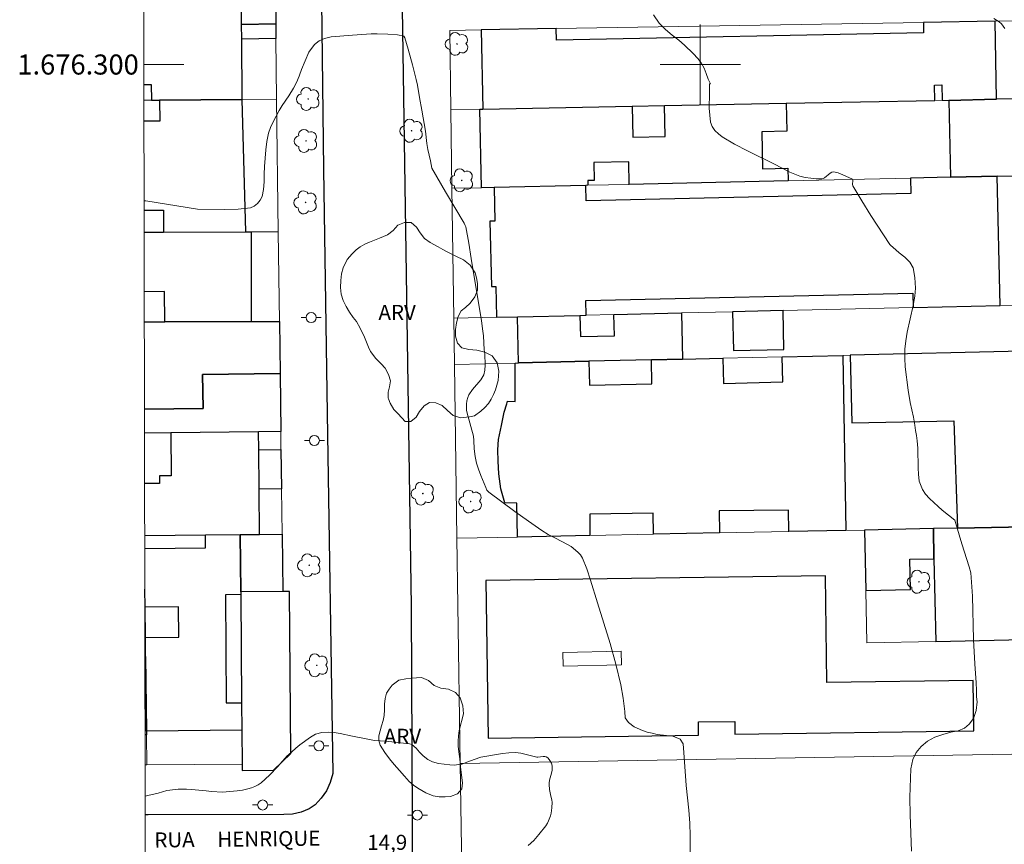
# Model space of a CAD drawing. Units: metres. Extents: x 279728 to 280244, y 1676000 to 1676564.
# Drawn here: x 279732 to 279830, y 1676222 to 1676304 of the extents above; entities that cross this region are included whole.
import ezdxf
from ezdxf.enums import TextEntityAlignment as Align

# ---------------------------------------------------------------- set-up
doc = ezdxf.new("R2010")
doc.units = ezdxf.units.M
doc.header["$MEASUREMENT"] = 0
for name, color, linetype, lineweight in [('Articulacao', 7, 'Continuous', 18), ('Coordenadas', 7, 'Continuous', 9), ('Edificacoes', 7, 'Continuous', 30), ('Edificacoes_Vazios', 7, 'Continuous', 15), ('Malha_Coordenadas', 7, 'Continuous', 15), ('Muro_Grade', 8, 'Continuous', 20), ('Pavimentacao_Asfaltica_Mfio', 10, 'Continuous', 30), ('Poste', 7, 'Continuous', 9), ('Topon_de_Vias', 7, 'Continuous', 9)]:
    doc.layers.add(name, color=color, linetype=linetype, lineweight=lineweight)
for name, color, linetype, lineweight, true_color in [('Arvores_Isoladas', 7, 'Continuous', 18, 0x00ff33), ('Curvas_Intermediarias', 7, 'Continuous', 9, 0x783c14), ('Curvas_Mestras', 7, 'Continuous', 20, 0x783c14), ('Topon_Pto_Cotado', 7, 'Continuous', 9, 0x783c14), ('Topon_Vegetacao', 7, 'Continuous', 9, 0x00ff33), ('Vegetacao', 7, 'Orla8', 9, 0x00ff33)]:
    doc.layers.add(name, color=color, linetype=linetype, lineweight=lineweight, true_color=true_color)
doc.styles.add('Arial', font='arial.ttf', dxfattribs={"height": 1.5})
doc.styles.get("Standard").update_dxf_attribs({"font": 'arial.ttf'})
doc.linetypes.add('Orla8', pattern='A,6,-0.5,["V",Standard,S=1,R=0,X=-0.5,Y=-1],-0.5,6,-0.5,["V",Standard,S=1,R=0,X=-0.5,Y=-1],-0.5', length=14)

# ---------------------------------------------------------------- blocks, each defined once
blk = doc.blocks.new('Poste')
at = {"layer": 'Poste'}
for points in [[(-0.5, 0), (-1, 0)], [(0.5, 0), (1, 0)]]:
    blk.add_lwpolyline(points, dxfattribs=at)
blk.add_lwpolyline([(0, 0.5, 1), (0, -0.5, 1)], format="xyb", close=True, dxfattribs=at)
blk = doc.blocks.new('Arvore')
at = {"layer": 'Arvores_Isoladas'}
blk.add_lwpolyline([(-0.718, 0.493, 0.872324), (-0.722, -0.551, 0.862983), (0.284, -0.827, 0.900105), (0.89, 0.029, 0.863155), (0.262, 0.861, 0.882486)], format="xyb", close=True, dxfattribs=at)
blk.add_circle((0, 0), 0.0286, dxfattribs=at)

msp = doc.modelspace()

# ---------------------------------------------------------------- linework, layer by layer
at = {"layer": 'Articulacao', "flags": 128}
msp.add_lwpolyline([(279744.057, 1676559.061), (280226.342, 1676559.935), (280227.335, 1676005.672), (279745.074, 1676004.797), (279744.057, 1676559.061)], close=True, dxfattribs=at)
at = {"layer": 'Curvas_Intermediarias', "flags": 128}
for points, elevation in [([(279795.357, 1676304.946), (279795.923, 1676304.132), (279796.54, 1676303.5), (279797.207, 1676302.918), (279797.867, 1676302.421), (279798.44, 1676301.937), (279799.283, 1676301.11), (279799.767, 1676300.587), (279800.101, 1676300.18), (279800.378, 1676299.637), (279800.598, 1676299.101), (279800.806, 1676298.539), (279801.027, 1676298.08), (279800.909, 1676298.065), (279800.923, 1676297.121), (279800.886, 1676295.635), (279801.02, 1676294.251), (279801.189, 1676293.822), (279801.465, 1676293.427), (279801.812, 1676293.078), (279802.193, 1676292.79), (279803.425, 1676292.058), (279804.715, 1676291.396), (279807.33, 1676290.114), (279808.937, 1676289.284), (279809.426, 1676289.055), (279809.929, 1676288.875), (279810.465, 1676288.746), (279811.017, 1676288.657), (279811.57, 1676288.607), (279812.111, 1676288.594), (279812.253, 1676288.629), (279812.385, 1676288.712), (279812.971, 1676289.162), (279813.136, 1676289.266), (279813.308, 1676289.296), (279813.762, 1676289.191), (279814.225, 1676289.013), (279815.167, 1676288.562), (279815.215, 1676288.431), (279815.193, 1676288.025), (279815.229, 1676287.903), (279816.106, 1676286.426), (279817.018, 1676284.958), (279818.899, 1676282.057), (279818.987, 1676281.956), (279819.208, 1676281.792), (279819.848, 1676281.238), (279820.414, 1676280.782), (279820.906, 1676280.295), (279821.219, 1676279.737), (279821.41, 1676278.765), (279821.446, 1676277.709), (279821.382, 1676276.896), (279821.213, 1676275.972), (279820.642, 1676273.329), (279820.485, 1676272.457), (279820.41, 1676271.617), (279820.392, 1676270.744), (279820.43, 1676269.879), (279820.727, 1676267.546), (279820.923, 1676266.325), (279821.263, 1676264.865), (279821.396, 1676264.057), (279821.446, 1676263.527), (279821.547, 1676263.023), (279821.629, 1676262.5), (279821.699, 1676261.757), (279821.725, 1676259.78), (279821.763, 1676259.172), (279821.842, 1676258.464), (279821.887, 1676258.296), (279822.147, 1676257.654), (279822.452, 1676257.176), (279822.844, 1676256.741), (279823.716, 1676255.934), (279824.11, 1676255.589), (279825.388, 1676254.583), (279826.094, 1676252.231), (279826.817, 1676249.922), (279826.979, 1676249.337), (279827.137, 1676247.017), (279827.26, 1676242.682), (279827.387, 1676240.252), (279827.52, 1676238.372), (279827.546, 1676237.635), (279827.546, 1676236.976), (279827.596, 1676236.472), (279827.509, 1676235.619), (279827.252, 1676234.824), (279826.824, 1676234.256), (279826.34, 1676233.861), (279825.705, 1676233.596), (279824.982, 1676233.447), (279824.203, 1676233.214), (279823.404, 1676232.936), (279822.656, 1676232.555), (279822.028, 1676232.037), (279821.525, 1676231.417), (279821.198, 1676230.719), (279821.01, 1676229.801), (279820.93, 1676227.947), (279820.905, 1676226.926), (279820.944, 1676225.207), (279821.065, 1676221.582)], 17), ([(279830.367, 1676303.585), (279830.213, 1676303.838), (279830.03, 1676304.067), (279829.817, 1676304.257), (279829.282, 1676304.578)], 18), ([(279798.916, 1676218.069), (279798.995, 1676222.392), (279798.995, 1676223.103), (279798.963, 1676224.363), (279798.868, 1676225.661), (279798.608, 1676228.149), (279798.374, 1676231.438), (279798.291, 1676232.297), (279798.002, 1676232.749), (279797.266, 1676233.04), (279795.719, 1676233.233), (279795.203, 1676233.336), (279794.712, 1676233.465), (279794.234, 1676233.62), (279793.404, 1676233.982), (279792.857, 1676234.401), (279792.517, 1676234.892), (279792.488, 1676235.511), (279792.318, 1676236.855), (279792.08, 1676238.165), (279791.593, 1676240.227), (279791.009, 1676242.272), (279789.744, 1676246.34), (279789.065, 1676248.611), (279788.688, 1676249.729), (279788.251, 1676250.81), (279788.058, 1676251.121), (279787.802, 1676251.397), (279787.14, 1676251.968), (279786.823, 1676252.118), (279785.5, 1676252.809), (279784.846, 1676253.165), (279784.212, 1676253.554), (279782.864, 1676254.477), (279781.533, 1676255.43), (279778.917, 1676257.389), (279778.82, 1676257.48), (279778.738, 1676257.588), (279778.613, 1676257.83), (279778.132, 1676259.043), (279777.911, 1676259.658), (279777.71, 1676260.278), (279777.628, 1676260.6), (279777.566, 1676260.927), (279777.455, 1676261.686), (279777.436, 1676262.515), (279777.387, 1676262.95), (279776.769, 1676265.243), (279776.712, 1676265.536), (279776.691, 1676265.828), (279776.705, 1676266.15), (279776.746, 1676266.478), (279776.823, 1676266.796), (279776.945, 1676267.09), (279777.293, 1676267.599), (279778.116, 1676268.562), (279778.418, 1676269.083), (279778.531, 1676269.535), (279778.555, 1676270.02), (279778.522, 1676271.15), (279778.466, 1676271.573), (279778.384, 1676272.953), (279778.337, 1676273.41), (279778.188, 1676274.455), (279777.174, 1676280.648), (279776.917, 1676282.179), (279776.618, 1676283.834), (279776.576, 1676283.957), (279776.464, 1676284.192), (279774.613, 1676287.301), (279773.259, 1676289.662), (279773.114, 1676290.403), (279772.856, 1676291.543), (279772.755, 1676292.136), (279772.609, 1676293.353), (279772.243, 1676295.465), (279772.004, 1676296.702), (279771.802, 1676297.939), (279771.682, 1676298.499), (279771.316, 1676299.98), (279770.894, 1676301.52), (279770.535, 1676302.672), (279770.441, 1676302.821), (279769.82, 1676302.956), (279768.859, 1676303.013), (279767.793, 1676303.052), (279767.196, 1676303.045), (279765.339, 1676302.941), (279763.205, 1676302.761), (279762.528, 1676302.606), (279762.001, 1676302.348), (279761.53, 1676301.981), (279760.979, 1676301.233), (279760.259, 1676299.513), (279760.065, 1676298.953), (279760.013, 1676298.855), (279759.757, 1676298.224), (279759.458, 1676297.652), (279758.985, 1676296.879), (279758.337, 1676295.906), (279758.037, 1676295.406), (279757.425, 1676294.3), (279757.158, 1676293.73), (279756.957, 1676293.143), (279756.792, 1676292.334), (279756.695, 1676291.504), (279756.56, 1676289.831), (279756.522, 1676289.067), (279756.514, 1676288.291), (279756.468, 1676287.536), (279756.317, 1676286.829), (279756.141, 1676286.471), (279755.872, 1676286.138), (279755.54, 1676285.874), (279755.175, 1676285.728), (279753.919, 1676285.576), (279752.61, 1676285.55), (279749.895, 1676285.586), (279744.745, 1676286.404), (279744.557, 1676286.426)], 16)]:
    msp.add_lwpolyline(points, dxfattribs=dict(at, elevation=elevation))
at = {"layer": 'Curvas_Mestras', "elevation": 15, "flags": 128}
msp.add_lwpolyline([(279744.666, 1676227.073), (279744.933, 1676227.129), (279745.954, 1676227.374), (279746.816, 1676227.624), (279747.107, 1676227.682), (279747.946, 1676227.76), (279748.79, 1676227.771), (279749.281, 1676227.749), (279750.75, 1676227.612), (279751.262, 1676227.548), (279752.367, 1676227.48), (279752.734, 1676227.489), (279753.833, 1676227.594), (279754.378, 1676227.68), (279754.912, 1676227.798), (279755.259, 1676227.897), (279755.603, 1676228.023), (279755.926, 1676228.185), (279756.215, 1676228.392), (279757.046, 1676229.163), (279757.848, 1676229.981), (279758.857, 1676231.117), (279758.91, 1676231.141), (279759.676, 1676231.84), (279760.087, 1676232.179), (279761.133, 1676232.965), (279761.66, 1676233.236), (279762.288, 1676233.405), (279762.957, 1676233.447), (279763.507, 1676233.419), (279764.104, 1676233.329), (279765.344, 1676233.049), (279766.519, 1676232.804), (279767.533, 1676232.634), (279768.648, 1676232.561), (279769.267, 1676232.5), (279771.032, 1676232.288), (279771.233, 1676232.224), (279771.666, 1676231.869), (279771.999, 1676231.462), (279772.395, 1676231.075), (279772.838, 1676230.737), (279773.293, 1676230.508), (279773.896, 1676230.34), (279774.458, 1676230.254), (279775.021, 1676230.193), (279775.551, 1676230.171), (279776.057, 1676230.245), (279776.225, 1676230.273), (279776.842, 1676230.479), (279777.455, 1676230.725), (279778.118, 1676230.956), (279780.28, 1676231.32), (279780.932, 1676231.406), (279781.58, 1676231.429), (279782.119, 1676231.365), (279783.727, 1676230.961), (279783.795, 1676230.958), (279784.341, 1676231.025), (279784.505, 1676231.028), (279784.649, 1676230.989), (279784.8, 1676230.876), (279784.933, 1676230.721), (279785.158, 1676230.369), (279785.199, 1676230.282), (279785.25, 1676229.987), (279785.249, 1676229.675), (279785.188, 1676229.378), (279784.987, 1676228.656), (279784.934, 1676228.366), (279784.928, 1676228.221), (279784.989, 1676227.729), (279785.083, 1676227.238), (279785.216, 1676226.669), (279785.237, 1676226.478), (279785.219, 1676225.922), (279785.185, 1676225.644), (279785.134, 1676225.372), (279785.066, 1676225.114), (279784.877, 1676224.611), (279784.766, 1676224.368), (279784.604, 1676224.1), (279783.918, 1676223.25), (279783.405, 1676222.666), (279782.852, 1676222.15)], dxfattribs=at)
at = {"layer": 'Edificacoes', "flags": 128}
for points in [[(279744.536, 1676298.01), (279745.27, 1676298.014), (279745.279, 1676296.452), (279746.104, 1676296.459), (279754.328, 1676296.53), (279754.291, 1676302.52), (279754.282, 1676303.974), (279754.246, 1676309.838)], [(279754.328, 1676296.53), (279746.104, 1676296.459), (279746.122, 1676294.37), (279744.543, 1676294.357)], [(279744.559, 1676285.475), (279746.479, 1676285.491), (279746.498, 1676283.288), (279754.699, 1676283.322), (279754.328, 1676296.53)], [(279744.563, 1676283.28), (279746.498, 1676283.288), (279754.699, 1676283.322), (279755.218, 1676283.324)], [(279755.218, 1676283.324), (279755.222, 1676274.382), (279746.641, 1676274.366), (279746.604, 1676277.391), (279744.574, 1676277.335)], [(279744.579, 1676274.362), (279746.641, 1676274.366), (279755.222, 1676274.382), (279758.045, 1676274.387), (279758.109, 1676269.209), (279750.389, 1676269.116), (279750.43, 1676265.72), (279744.595, 1676265.65)], [(279744.595, 1676265.65), (279750.43, 1676265.72), (279750.389, 1676269.116), (279758.109, 1676269.209), (279758.181, 1676263.414), (279755.971, 1676263.39), (279747.207, 1676263.294), (279744.6, 1676263.266)], [(279755.971, 1676263.39), (279747.207, 1676263.294), (279747.254, 1676259.004), (279746.091, 1676258.991), (279746.1, 1676258.243), (279744.609, 1676258.226)], [(279744.618, 1676253.042), (279750.667, 1676253.108), (279754.142, 1676253.146), (279756.07, 1676253.168), (279756.026, 1676257.665), (279755.988, 1676261.584), (279755.971, 1676263.39)], [(279744.621, 1676251.769), (279750.678, 1676251.82), (279750.667, 1676253.108), (279754.142, 1676253.146), (279754.19, 1676247.441), (279754.192, 1676247.166), (279752.66, 1676247.153)], [(279752.66, 1676247.153), (279752.751, 1676236.366), (279754.283, 1676236.379), (279754.306, 1676233.641), (279744.798, 1676233.561), (279744.709, 1676241), (279744.686, 1676242.888), (279748.01, 1676242.92), (279747.984, 1676245.939), (279744.65, 1676245.911), (279744.628, 1676247.705)], [(279744.641, 1676240.999), (279744.709, 1676241), (279744.798, 1676233.561), (279744.803, 1676233.194), (279744.655, 1676233.192)]]:
    msp.add_lwpolyline(points, dxfattribs=at)
for points in [[(279757.679, 1676304.072), (279754.282, 1676303.974), (279754.246, 1676309.838), (279757.608, 1676309.858)], [(279757.697, 1676302.596), (279754.291, 1676302.52), (279754.282, 1676303.974), (279757.679, 1676304.072)], [(279778.317, 1676295.551), (279793.205, 1676295.841), (279796.443, 1676295.904), (279808.561, 1676296.14), (279823.378, 1676296.428), (279823.348, 1676297.953), (279824.08, 1676297.967), (279824.11, 1676296.442), (279824.79, 1676296.4), (279829.548, 1676296.548), (279829.397, 1676304.317), (279822.251, 1676304.197), (279822.268, 1676303.153), (279785.676, 1676302.441), (279785.654, 1676303.581), (279778.163, 1676303.454)], [(279808.777, 1676288.402), (279792.923, 1676288.051), (279792.873, 1676290.314), (279789.378, 1676290.237), (279789.418, 1676288.441), (279788.797, 1676288.427), (279788.807, 1676287.959), (279788.607, 1676287.955), (279779.443, 1676287.752), (279778.204, 1676287.724), (279778.031, 1676295.546), (279778.317, 1676295.551), (279793.205, 1676295.841), (279793.274, 1676292.747), (279796.512, 1676292.819), (279796.443, 1676295.904), (279808.561, 1676296.14), (279808.619, 1676293.356), (279806.14, 1676293.301), (279806.222, 1676289.605), (279808.749, 1676289.661)], [(279831.497, 1676296.303), (279831.494, 1676296.586), (279829.548, 1676296.548), (279824.79, 1676296.4), (279824.937, 1676288.76), (279829.608, 1676288.864), (279831.992, 1676288.917), (279831.835, 1676295.595), (279831.819, 1676296.307)], [(279829.608, 1676288.864), (279824.937, 1676288.76), (279820.949, 1676288.672), (279820.983, 1676287.143), (279788.641, 1676286.426), (279788.607, 1676287.955), (279779.443, 1676287.752), (279779.517, 1676284.398), (279779.037, 1676284.387), (279779.182, 1676277.857), (279779.607, 1676277.866), (279779.675, 1676274.802), (279781.772, 1676274.851), (279788.011, 1676274.999), (279788.642, 1676275.014), (279788.61, 1676276.471), (279821.201, 1676277.193), (279821.233, 1676275.786), (279829.894, 1676275.991)], [(279808.258, 1676275.479), (279803.212, 1676275.359), (279803.304, 1676271.489), (279808.35, 1676271.609)], [(279795.132, 1676270.561), (279788.909, 1676270.418), (279781.874, 1676270.255), (279781.772, 1676274.851), (279788.011, 1676274.999), (279788.058, 1676272.874), (279791.44, 1676272.949), (279791.396, 1676275.079), (279798.119, 1676275.238), (279798.221, 1676270.633)], [(279814.956, 1676271.019), (279815.114, 1676264.281), (279825.277, 1676264.482), (279825.665, 1676253.784), (279832.422, 1676253.921), (279832.141, 1676271.416)], [(279781.783, 1676252.895), (279781.703, 1676256.285), (279780.536, 1676256.32), (279780.112, 1676257.721), (279779.924, 1676259.189), (279779.851, 1676260.448), (279779.836, 1676261.58), (279779.899, 1676262.631), (279780.178, 1676264.006), (279780.458, 1676265.349), (279780.725, 1676266.166), (279780.795, 1676266.429), (279781.549, 1676266.397), (279781.55, 1676270.248), (279781.874, 1676270.255), (279788.909, 1676270.418), (279788.964, 1676268.031), (279795.187, 1676268.175), (279795.132, 1676270.561), (279798.221, 1676270.633), (279802.249, 1676270.726), (279802.307, 1676268.221), (279808.229, 1676268.358), (279808.171, 1676270.863), (279814.21, 1676271.002), (279814.511, 1676253.558), (279808.831, 1676253.443), (279808.79, 1676255.581), (279801.905, 1676255.507), (279801.929, 1676253.303), (279795.339, 1676253.17), (279795.319, 1676255.27), (279788.991, 1676255.196), (279788.999, 1676253.041)], [(279758.252, 1676257.696), (279756.026, 1676257.665), (279755.988, 1676261.584), (279758.203, 1676261.621)], [(279816.381, 1676253.596), (279816.508, 1676247.583), (279820.968, 1676247.677), (279820.904, 1676250.685), (279823.305, 1676250.736), (279823.245, 1676253.735)], [(279857.185, 1676254.423), (279841.95, 1676254.115), (279841.996, 1676251.84), (279838.927, 1676251.778), (279838.881, 1676254.052), (279837.32, 1676254.021), (279832.422, 1676253.921), (279825.665, 1676253.784), (279823.245, 1676253.735), (279823.305, 1676250.736), (279823.473, 1676242.491), (279830.758, 1676242.645), (279837.093, 1676242.78), (279837.05, 1676244.946), (279843.806, 1676245.083), (279843.85, 1676242.923), (279849.6, 1676243.045), (279851.612, 1676243.088), (279857.412, 1676243.211)], [(279754.19, 1676247.441), (279754.142, 1676253.146), (279756.07, 1676253.168), (279758.307, 1676253.192), (279758.378, 1676247.477)], [(279812.474, 1676249.044), (279778.642, 1676248.57), (279778.863, 1676232.847), (279799.839, 1676233.14), (279799.82, 1676234.474), (279803.446, 1676234.524), (279803.463, 1676233.265), (279827.279, 1676233.599), (279827.209, 1676238.593), (279812.623, 1676238.389)], [(279754.34, 1676229.62), (279757.461, 1676229.647), (279759.181, 1676231.308), (279759.044, 1676247.482), (279758.378, 1676247.477), (279754.19, 1676247.441), (279754.192, 1676247.166), (279754.283, 1676236.379), (279754.306, 1676233.641), (279754.335, 1676230.244)]]:
    msp.add_lwpolyline(points, close=True, dxfattribs=at)
at = {"layer": 'Edificacoes_Vazios', "flags": 128}
msp.add_lwpolyline([(279792.164, 1676240.167), (279786.332, 1676240.028), (279786.299, 1676241.39), (279792.132, 1676241.529)], close=True, dxfattribs=at)
at = {"layer": 'Malha_Coordenadas', "flags": 128}
for points in [[(279800, 1676304), (279800, 1676296)], [(279744.532, 1676300), (279748.532, 1676300)], [(279804, 1676300), (279796, 1676300)]]:
    msp.add_lwpolyline(points, dxfattribs=at)
at = {"layer": 'Muro_Grade', "flags": 128}
for points in [[(279757.679, 1676304.072), (279757.608, 1676309.858)], [(279757.697, 1676302.596), (279757.679, 1676304.072)], [(279822.251, 1676304.197), (279785.654, 1676303.581)], [(279829.397, 1676304.317), (279822.251, 1676304.197)], [(279831.335, 1676304.35), (279829.397, 1676304.317)], [(279778.163, 1676303.454), (279775.029, 1676303.402)], [(279775.138, 1676295.489), (279775.029, 1676303.402)], [(279785.654, 1676303.581), (279778.163, 1676303.454)], [(279757.772, 1676296.56), (279757.697, 1676302.596)], [(279744.539, 1676296.445), (279745.279, 1676296.452)], [(279745.279, 1676296.452), (279746.104, 1676296.459)], [(279746.104, 1676296.459), (279754.328, 1676296.53)], [(279754.328, 1676296.53), (279757.772, 1676296.56)], [(279757.935, 1676283.336), (279757.772, 1676296.56)], [(279796.443, 1676295.904), (279793.205, 1676295.841)], [(279808.561, 1676296.14), (279796.443, 1676295.904)], [(279823.378, 1676296.428), (279808.561, 1676296.14)], [(279824.11, 1676296.442), (279823.378, 1676296.428)], [(279824.79, 1676296.4), (279824.11, 1676296.442)], [(279829.548, 1676296.548), (279824.79, 1676296.4)], [(279831.494, 1676296.586), (279829.548, 1676296.548)], [(279778.031, 1676295.546), (279775.138, 1676295.489)], [(279775.246, 1676287.659), (279775.138, 1676295.489)], [(279778.317, 1676295.551), (279778.031, 1676295.546)], [(279793.205, 1676295.841), (279778.317, 1676295.551)], [(279792.923, 1676288.051), (279788.807, 1676287.959)], [(279808.777, 1676288.402), (279792.923, 1676288.051)], [(279820.949, 1676288.672), (279808.777, 1676288.402)], [(279824.937, 1676288.76), (279820.949, 1676288.672)], [(279829.608, 1676288.864), (279824.937, 1676288.76)], [(279831.992, 1676288.917), (279829.608, 1676288.864)], [(279778.204, 1676287.724), (279775.246, 1676287.659)], [(279775.425, 1676274.701), (279775.246, 1676287.659)], [(279779.443, 1676287.752), (279778.204, 1676287.724)], [(279788.607, 1676287.955), (279779.443, 1676287.752)], [(279788.807, 1676287.959), (279788.607, 1676287.955)], [(279754.699, 1676283.322), (279746.498, 1676283.288), (279744.563, 1676283.28)], [(279755.218, 1676283.324), (279754.699, 1676283.322)], [(279757.935, 1676283.336), (279755.218, 1676283.324)], [(279758.045, 1676274.387), (279757.935, 1676283.336)], [(279803.212, 1676275.359), (279798.119, 1676275.238)], [(279808.258, 1676275.479), (279803.212, 1676275.359)], [(279821.233, 1676275.786), (279808.258, 1676275.479)], [(279829.894, 1676275.991), (279821.233, 1676275.786)], [(279832.295, 1676276.048), (279829.894, 1676275.991)], [(279746.641, 1676274.366), (279744.579, 1676274.362)], [(279755.222, 1676274.382), (279746.641, 1676274.366)], [(279758.045, 1676274.387), (279755.222, 1676274.382)], [(279758.109, 1676269.209), (279758.045, 1676274.387)], [(279779.675, 1676274.802), (279775.425, 1676274.701)], [(279775.488, 1676270.108), (279775.425, 1676274.701)], [(279781.772, 1676274.851), (279779.675, 1676274.802)], [(279788.011, 1676274.999), (279781.772, 1676274.851)], [(279788.642, 1676275.014), (279788.011, 1676274.999)], [(279791.396, 1676275.079), (279788.642, 1676275.014)], [(279798.119, 1676275.238), (279791.396, 1676275.079)], [(279832.141, 1676271.416), (279814.956, 1676271.019)], [(279788.909, 1676270.418), (279781.874, 1676270.255)], [(279795.132, 1676270.561), (279788.909, 1676270.418)], [(279798.221, 1676270.633), (279795.132, 1676270.561)], [(279802.249, 1676270.726), (279798.221, 1676270.633)], [(279808.171, 1676270.863), (279802.249, 1676270.726)], [(279814.21, 1676271.002), (279808.171, 1676270.863)], [(279814.956, 1676271.019), (279814.21, 1676271.002)], [(279781.55, 1676270.248), (279775.488, 1676270.108)], [(279775.727, 1676252.772), (279775.488, 1676270.108)], [(279781.874, 1676270.255), (279781.55, 1676270.248)], [(279758.181, 1676263.414), (279758.109, 1676269.209)], [(279744.6, 1676263.266), (279747.207, 1676263.294)], [(279747.207, 1676263.294), (279755.971, 1676263.39)], [(279755.971, 1676263.39), (279758.181, 1676263.414)], [(279758.203, 1676261.621), (279758.181, 1676263.414)], [(279758.252, 1676257.696), (279758.203, 1676261.621)], [(279758.307, 1676253.192), (279758.252, 1676257.696)], [(279816.381, 1676253.596), (279823.245, 1676253.735)], [(279823.245, 1676253.735), (279825.665, 1676253.784)], [(279825.665, 1676253.784), (279832.422, 1676253.921)], [(279750.667, 1676253.108), (279744.618, 1676253.042)], [(279754.142, 1676253.146), (279750.667, 1676253.108)], [(279756.07, 1676253.168), (279754.142, 1676253.146)], [(279754.19, 1676247.441), (279754.142, 1676253.146)], [(279758.307, 1676253.192), (279756.07, 1676253.168)], [(279758.378, 1676247.477), (279758.307, 1676253.192)], [(279775.727, 1676252.772), (279781.783, 1676252.895)], [(279776.069, 1676230.319), (279775.82, 1676246.062), (279775.727, 1676252.772)], [(279781.783, 1676252.895), (279788.999, 1676253.041)], [(279788.999, 1676253.041), (279795.339, 1676253.17)], [(279795.339, 1676253.17), (279801.929, 1676253.303)], [(279801.929, 1676253.303), (279808.831, 1676253.443)], [(279808.831, 1676253.443), (279814.511, 1676253.558)], [(279814.511, 1676253.558), (279816.381, 1676253.596)], [(279816.508, 1676247.583), (279816.381, 1676253.596)], [(279744.65, 1676245.911), (279744.628, 1676247.679)], [(279754.192, 1676247.166), (279754.19, 1676247.441)], [(279754.283, 1676236.379), (279754.192, 1676247.166)], [(279816.618, 1676242.345), (279816.508, 1676247.583)], [(279744.686, 1676242.888), (279744.65, 1676245.911)], [(279744.709, 1676241), (279744.686, 1676242.888)], [(279823.473, 1676242.491), (279816.618, 1676242.345)], [(279830.758, 1676242.645), (279823.473, 1676242.491)], [(279744.798, 1676233.561), (279744.709, 1676241)], [(279754.306, 1676233.641), (279754.283, 1676236.379)], [(279744.803, 1676233.194), (279744.798, 1676233.561)], [(279744.839, 1676230.187), (279744.803, 1676233.194)], [(279754.335, 1676230.244), (279754.306, 1676233.641)], [(279831.05, 1676231.26), (279776.069, 1676230.319)], [(279744.839, 1676230.187), (279744.66, 1676230.186)], [(279754.335, 1676230.244), (279744.839, 1676230.187)], [(279776.436, 1676207.17), (279776.069, 1676230.319)]]:
    msp.add_lwpolyline(points, dxfattribs=at)
at = {"layer": 'Pavimentacao_Asfaltica_Mfio', "flags": 128}
for points in [[(279744.426, 1676357.713), (279759.005, 1676357.011), (279759.535, 1676356.846), (279760.129, 1676356.48), (279760.459, 1676356.179), (279760.867, 1676355.733), (279761.097, 1676355.425), (279761.317, 1676355.05), (279761.417, 1676354.674), (279761.528, 1676354.25), (279761.603, 1676353.707), (279761.727, 1676352.215), (279762.185, 1676311.911), (279762.453, 1676289.581), (279762.818, 1676265.212)], [(279885.192, 1676347.186), (279877.159, 1676347.646), (279872.78, 1676347.851), (279867.357, 1676348.106), (279851.368, 1676348.665), (279847.209, 1676348.884), (279845.763, 1676348.997), (279826.297, 1676351.447), (279818.37, 1676352.389), (279812.991, 1676352.894), (279801.264, 1676353.624), (279776.677, 1676354.663), (279775.811, 1676354.535), (279774.44, 1676354.242), (279772.991, 1676353.554), (279771.737, 1676352.622), (279770.74, 1676351.554), (279770.119, 1676350.545), (279769.607, 1676349.144), (279770.104, 1676316.694), (279771.187, 1676245.982), (279771.363, 1676210.244)], [(279762.818, 1676265.212), (279763.357, 1676229.345), (279763.11, 1676228.448), (279762.74, 1676227.6), (279762.226, 1676226.876), (279761.624, 1676226.222), (279761.027, 1676225.801), (279760.218, 1676225.465), (279759.336, 1676225.267), (279758.476, 1676225.248), (279744.952, 1676225.196), (279744.67, 1676225.193)]]:
    msp.add_lwpolyline(points, dxfattribs=at)
at = {"layer": 'Vegetacao', "flags": 128}
for points in [[(279768.924, 1676266.679), (279768.906, 1676266.737), (279768.893, 1676267.336), (279769.024, 1676267.877), (279769.109, 1676268.454), (279768.914, 1676269.105), (279768.584, 1676269.733), (279768.194, 1676270.165), (279767.67, 1676270.683), (279767.142, 1676271.386), (279766.922, 1676271.837), (279766.73, 1676272.336), (279766.541, 1676272.839), (279766.114, 1676273.734), (279765.721, 1676274.395), (279765.41, 1676274.798), (279765.048, 1676275.303), (279764.7, 1676275.88), (279764.417, 1676276.466), (279764.219, 1676277.095), (279764.127, 1676277.781), (279764.155, 1676278.48), (279764.236, 1676279.15), (279764.409, 1676279.727), (279764.792, 1676280.571), (279765.294, 1676281.145), (279765.683, 1676281.525), (279766.11, 1676281.828), (279766.562, 1676282.08), (279767.036, 1676282.296), (279767.538, 1676282.496), (279768.016, 1676282.683), (279768.832, 1676283.037), (279769.394, 1676283.44), (279769.868, 1676283.985), (279770.521, 1676284.255), (279771.174, 1676284.249), (279771.721, 1676283.792), (279772.088, 1676283.228), (279772.506, 1676282.67), (279773.078, 1676282.265), (279773.876, 1676281.826), (279774.325, 1676281.572), (279774.765, 1676281.314), (279775.625, 1676280.896), (279776.395, 1676280.538), (279777.061, 1676280.016), (279777.548, 1676279.24), (279777.702, 1676278.734), (279777.8, 1676278.164), (279777.812, 1676277.493), (279777.524, 1676276.836), (279777.063, 1676276.221), (279776.614, 1676275.766), (279776.177, 1676275.454), (279775.86, 1676274.896), (279775.694, 1676274.242), (279775.594, 1676273.572), (279775.604, 1676272.918), (279775.802, 1676272.225), (279776.22, 1676271.745), (279776.93, 1676271.597), (279777.721, 1676271.539), (279778.528, 1676271.323), (279779.257, 1676270.95), (279779.76, 1676270.254), (279779.908, 1676269.445), (279779.852, 1676268.511), (279779.601, 1676267.563), (279779.397, 1676267.096), (279779.155, 1676266.629), (279778.879, 1676266.203), (279778.534, 1676265.817), (279778.126, 1676265.456), (279777.504, 1676264.992), (279777.011, 1676264.866), (279776.11, 1676264.766), (279775.36, 1676265.001), (279774.8, 1676265.516), (279774.276, 1676266.016), (279773.644, 1676266.289), (279773.007, 1676266.299), (279772.473, 1676265.97), (279772.028, 1676265.429), (279771.682, 1676264.862), (279771.158, 1676264.401), (279770.599, 1676264.401), (279770.257, 1676264.791), (279769.842, 1676265.216), (279769.456, 1676265.619), (279769.075, 1676266.234)], [(279775.962, 1676233.616), (279775.962, 1676233.61), (279775.898, 1676233.078), (279775.853, 1676232.558), (279775.852, 1676232.045), (279775.929, 1676231.49), (279776.024, 1676230.801), (279776.098, 1676230.005), (279776.202, 1676229.171), (279776.313, 1676228.402), (279776.237, 1676227.812), (279775.788, 1676227.316), (279775.105, 1676227.048), (279774.572, 1676226.998), (279773.959, 1676227.012), (279773.386, 1676227.106), (279772.645, 1676227.4), (279771.844, 1676227.876), (279771.419, 1676228.159), (279770.978, 1676228.548), (279770.51, 1676229.05), (279770.01, 1676229.615), (279769.504, 1676230.238), (279769.02, 1676230.807), (279768.565, 1676231.424), (279768.087, 1676232.159), (279767.951, 1676232.615), (279767.967, 1676233.086), (279768.078, 1676233.583), (279768.229, 1676234.096), (279768.387, 1676234.621), (279768.479, 1676235.118), (279768.527, 1676235.666), (279768.529, 1676236.256), (279768.58, 1676236.82), (279768.738, 1676237.327), (279768.973, 1676237.74), (279769.284, 1676238.127), (279769.937, 1676238.626), (279770.657, 1676238.752), (279771.221, 1676238.835), (279772.216, 1676238.896), (279772.92, 1676238.59), (279773.476, 1676238.108), (279774.139, 1676237.837), (279774.916, 1676237.733), (279775.61, 1676237.417), (279776.082, 1676236.887), (279776.324, 1676236.072), (279776.388, 1676235.292)]]:
    msp.add_lwpolyline(points, close=True, dxfattribs=at)

# ---------------------------------------------------------------- block references
at = {"layer": 'Arvores_Isoladas'}
for p in [(279775.759, 1676302.058), (279760.923, 1676296.563), (279771.224, 1676293.399), (279760.694, 1676292.386), (279776.23, 1676288.451), (279760.655, 1676286.251), (279772.343, 1676257.232), (279777.114, 1676256.444), (279761.025, 1676250.085), (279821.814, 1676248.441), (279761.771, 1676240.111)]:
    msp.add_blockref('Arvore', p, dxfattribs=at)
at = {"layer": 'Poste'}
for p in [(279761.21, 1676274.774), (279761.533, 1676262.521), (279761.99, 1676232.085), (279756.379, 1676226.19), (279771.801, 1676225.189)]:
    msp.add_blockref('Poste', p, dxfattribs=at)

# ---------------------------------------------------------------- texts
at = {"layer": 'Coordenadas', "style": 'Arial'}
msp.add_text('1.676.300', height=2, dxfattribs=at).set_placement((279744.032, 1676300), align=Align.MIDDLE_RIGHT)
at = {"layer": 'Topon_de_Vias', "style": 'Arial'}
for s, p in [('RUA', (279745.59, 1676221.948)), ('HENRIQUE', (279751.861, 1676222.013))]:
    msp.add_text(s, height=1.5, rotation=0.70348, dxfattribs=at).set_placement(p)
at = {"layer": 'Topon_Pto_Cotado', "style": 'Arial'}
msp.add_text('14,9', height=1.5, dxfattribs=at).set_placement((279766.811, 1676221.719, 14.9))
at = {"layer": 'Topon_Vegetacao', "style": 'Arial'}
for p in [(279767.924, 1676274.543), (279768.453, 1676232.287)]:
    msp.add_text('ARV', height=1.5, dxfattribs=at).set_placement(p)

doc.saveas('drawing.dxf')
